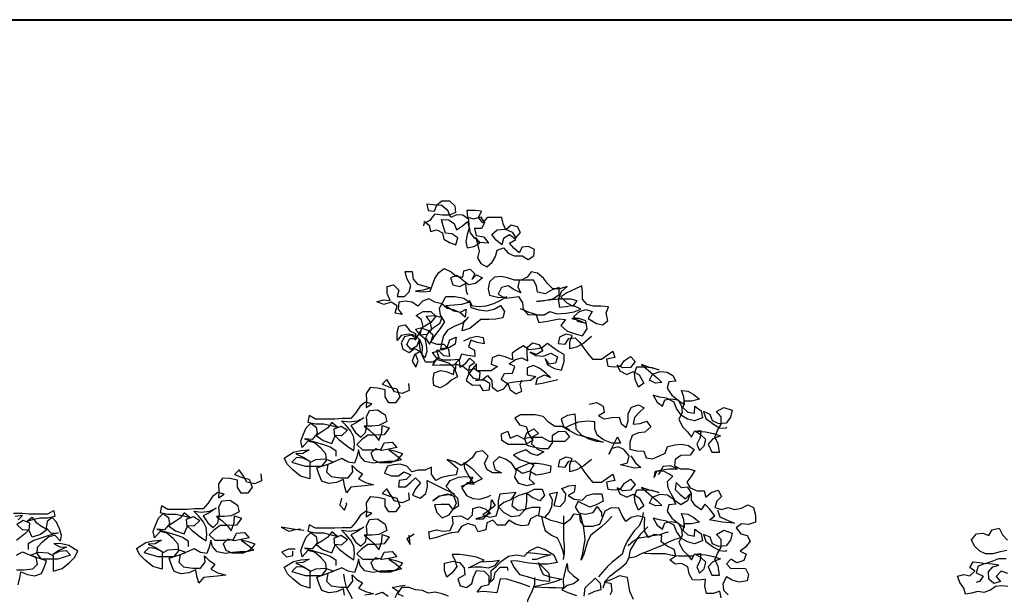
# Model space of a CAD drawing. Units: millimetres. Extents: x 135 to 361, y 463 to 544.
# Drawn here: x 190 to 196, y 478 to 481 of the extents above; entities that cross this region are included whole.
import ezdxf

# ---------------------------------------------------------------- set-up
doc = ezdxf.new("R2010")
doc.units = ezdxf.units.MM
doc.layers.add('ARVORES', color=7, linetype='Continuous', lineweight=25)
doc.layers.add('modura', color=94, linetype='Continuous', lineweight=40)

# ---------------------------------------------------------------- blocks, each defined once
blk = doc.blocks.new('arv-elev1')
for points in [[(1274.8, 5111.3), (1305.7, 5111.3), (1332.5, 5109.2), (1400.4, 5109.1), (1423.1, 5121.4), (1427.2, 5098.8), (1400.4, 5092.6), (1371.6, 5092.7), (1344.8, 5086.5), (1322.1, 5080.3), (1342.8, 5096.8), (1357.2, 5078.3), (1377.7, 5063.8), (1398.3, 5051.4), (1373.6, 5032.9), (1342.7, 5022.7), (1332.4, 5047.4), (1334.5, 5074.2), (1309.8, 5084.5), (1287.1, 5070.1), (1307.7, 5049.5), (1332.4, 5051.5), (1315.9, 5035), (1285, 5010.4)], [(1291.3, 5086.6), (1307.7, 5103), (1281, 5098.9)], [(1285, 4956.8), (1307.6, 4969.2), (1357, 4948.5), (1361.1, 4921.7), (1344.6, 4905.3), (1311.7, 4901.2), (1284.9, 4901.2)], [(1291, 4847.7), (1297.2, 4872.4), (1301.4, 4895), (1326.1, 4884.7), (1352.9, 4880.6), (1377.6, 4888.8), (1387.9, 4911.4), (1396.1, 4936.1), (1359.1, 4948.5), (1336.4, 4956.8), (1365.3, 4967), (1400.3, 4964.9), (1420.9, 4954.6), (1420.8, 4897), (1453.8, 4907.2), (1480.6, 4929.9), (1499.1, 4948.4), (1511.5, 4971), (1478.6, 4991.6), (1451.8, 4997.9), (1423, 4999.9), (1445.6, 4987.6), (1470.3, 4985.5), (1441.5, 4973.1), (1418.8, 4958.8), (1443.5, 4971.1), (1468.3, 4973.1), (1484.7, 4956.6), (1437.3, 4942.3), (1377.6, 4942.3), (1361.2, 4962.9), (1363.2, 4985.6), (1381.8, 5006.2), (1404.5, 5024.7), (1427.1, 5030.8), (1447.7, 5008.2), (1451.8, 5030.8), (1443.6, 5053.5), (1433.3, 5078.2), (1416.9, 5094.7), (1398.3, 5080.3), (1394.2, 5057.6), (1412.7, 5037), (1439.5, 5039.1), (1404.5, 5028.8), (1371.5, 5018.5), (1348.9, 5010.3), (1328.2, 4998), (1328.2, 4977.4)], [(-1426.9, 4841.4), (-1449.5, 4843.5), (-1472.2, 4841.5), (-1490.7, 4827.1), (-1515.5, 4818.8), (-1538.1, 4823), (-1560.8, 4816.8), (-1583.4, 4812.7), (-1589.6, 4835.4), (-1604, 4856), (-1612.2, 4878.7), (-1589.5, 4884.8), (-1566.9, 4880.7), (-1548.3, 4897.1), (-1566.9, 4911.6), (-1554.5, 4932.1), (-1531.8, 4930.1), (-1509.2, 4925.9), (-1484.5, 4934.1), (-1459.7, 4944.4), (-1433, 4944.4)], [(-1430.9, 4973.2), (-1455.6, 4969.1), (-1482.4, 4960.9), (-1509.2, 4960.9), (-1529.7, 4971.2), (-1550.3, 4989.8), (-1560.6, 5012.5), (-1542, 5035.1), (-1519.4, 5037.1), (-1496.7, 5028.9), (-1484.4, 5049.5), (-1459.6, 5055.6), (-1447.3, 5030.9), (-1428.8, 5012.3)], [(-1426.8, 4888.8), (-1451.6, 4897), (-1470.1, 4878.5), (-1453.6, 4860), (-1478.4, 4851.8), (-1496.9, 4868.2), (-1498.9, 4895), (-1482.4, 4913.5), (-1459.8, 4919.7), (-1484.5, 4923.8), (-1511.2, 4925.9), (-1536, 4915.6), (-1544.2, 4890.9), (-1517.5, 4878.6), (-1531.9, 4860), (-1544.3, 4855.9)]]:
    blk.add_lwpolyline(points)
blk = doc.blocks.new('arv-elev2')
for points in [[(-420.2, 7209.7), (-398, 7192.5), (-393, 7165.3), (-365.8, 7172.7), (-341.1, 7160.4), (-336.1, 7133.2), (-311.4, 7118.4), (-284.2, 7108.5), (-276.8, 7138.2), (-301.6, 7155.5), (-328.7, 7157.9), (-338.7, 7190), (-346.1, 7217.2), (-316.4, 7214.8), (-291.7, 7200), (-281.8, 7172.8), (-257.1, 7190.1), (-234.9, 7207.4), (-227.4, 7180.3), (-237.3, 7153.1), (-242.2, 7123.4), (-237.3, 7096.2), (-207.6, 7101.2), (-182.9, 7116), (-200.2, 7140.7), (-185.3, 7081.4), (-192.7, 7054.3), (-177.9, 7029.6), (-153.2, 7014.8), (-130.9, 7034.5), (-116.1, 7059.3), (-108.7, 7086.5), (-81.6, 7096.4), (-61.8, 7074.1), (-37.1, 7061.8), (-2.5, 7061.8), (22.3, 7047), (47, 7061.9), (49.4, 7089.1), (24.7, 7101.4), (-2.5, 7098.9), (-14.8, 7074.2), (-37.1, 7093.9), (-56.9, 7116.2), (-29.7, 7131), (-56.9, 7150.8), (-81.6, 7135.9), (-89, 7108.7), (-113.7, 7128.5), (-131, 7153.2), (-108.8, 7173), (-74.2, 7175.5), (-44.6, 7163.1), (-29.7, 7138.4), (-10, 7160.7), (-22.3, 7185.4), (-49.5, 7192.8), (-71.8, 7173), (-84.1, 7197.7), (-89.1, 7224.9), (-150.9, 7224.8), (-170.6, 7202.6), (-187.9, 7224.8), (-175.6, 7252), (-202.8, 7254.4), (-237.4, 7254.4), (-234.9, 7227.2), (-207.7, 7219.8), (-180.5, 7227.3), (-163.2, 7202.6), (-175.5, 7177.8), (-205.2, 7177.8), (-197.8, 7148.2), (-165.6, 7143.2), (-145.8, 7116.1), (-182.9, 7118.5), (-205.2, 7138.3), (-222.5, 7160.5), (-227.5, 7190.1), (-230, 7217.3), (-254.7, 7234.6), (-281.9, 7237), (-306.6, 7224.7), (-318.9, 7254.3), (-346.2, 7276.5), (-380.8, 7279), (-407.9, 7281.4), (-403, 7254.2), (-375.8, 7251.8), (-365.9, 7279), (-343.7, 7296.3), (-311.6, 7296.3), (-289.3, 7274.1), (-286.8, 7246.9), (-311.5, 7234.5), (-341.2, 7234.5), (-375.8, 7239.4), (-395.5, 7212.2), (-420.2, 7199.9), (-422.7, 7190)], [(-11, 6838), (26.1, 6823.2), (55.8, 6813.4), (68.2, 6778.8), (105.2, 6783.8), (154.7, 6793.7), (181.8, 6791.2), (162.1, 6766.5), (189.3, 6741.8), (219, 6732), (253.6, 6722.1), (273.3, 6751.8), (268.3, 6786.4), (238.7, 6796.2), (209, 6796.2), (236.2, 6788.8), (265.9, 6776.5), (236.2, 6781.4), (216.4, 6803.6), (241.1, 6825.9), (268.3, 6833.3), (295.5, 6825.9), (278.2, 6796.3), (312.8, 6774.1), (340, 6769.1), (362.3, 6786.5), (354.8, 6818.6), (364.7, 6845.8), (332.5, 6848.2), (300.4, 6848.2), (273.2, 6855.6), (253.4, 6877.8), (253.4, 6907.5), (250.9, 6934.6), (223.7, 6922.3), (186.7, 6904.9), (162, 6887.6), (186.7, 6862.9), (213.9, 6848.1), (231.2, 6870.4), (204, 6877.8), (152.1, 6877.7), (58.2, 6867.7), (92.8, 6872.7), (129.9, 6880.2), (154.6, 6897.5), (154.5, 6927.1), (124.9, 6917.2), (95.3, 6899.9), (63.1, 6907.3), (58.2, 6934.5), (45.8, 6959.2), (11.2, 6959.1), (-16, 6956.6), (-20.9, 6929.4), (-8.5, 6904.7), (-38.2, 6919.5), (-62.9, 6934.3), (-90.1, 6926.9), (-104.9, 6899.7), (-75.2, 6882.4), (-48.1, 6884.9), (-18.4, 6889.9), (-1.1, 6862.7), (1.4, 6835.6), (21.2, 6813.3), (55.8, 6810.9), (90.4, 6810.9), (115.1, 6825.8), (144.8, 6815.9), (184.3, 6818.4), (218.9, 6823.4), (246.1, 6835.8), (213.9, 6850.6), (184.3, 6845.6), (157.1, 6843.1), (152.1, 6877.7), (164.4, 6909.8), (189.1, 6932.1), (157, 6922.2), (127.4, 6922.2), (105.1, 6944.4), (87.8, 6966.6), (63, 6988.8), (35.9, 6993.7), (18.6, 6971.5), (-6.1, 6959.1), (-35.8, 6959.1), (-65.4, 6968.9), (-92.6, 6973.9), (-119.8, 6971.4), (-142, 6951.6), (-146.9, 6921.9), (-142, 6894.7), (-102.4, 6884.9), (-67.8, 6887.4), (-97.5, 6870.1), (-124.6, 6857.7), (-156.8, 6847.8), (-183.9, 6845.3), (-213.6, 6847.7), (-226, 6872.4), (-221, 6842.8), (-186.4, 6832.9), (-154.3, 6828), (-122.2, 6835.4), (-95, 6850.3), (-77.7, 6825.6), (-85.1, 6798.4), (-114.7, 6793.4), (-144.4, 6790.9), (-179, 6790.9), (-201.2, 6773.6), (-225.9, 6753.8), (-258, 6743.9), (-250.6, 6778.5), (-230.9, 6800.7), (-258, 6776), (-292.6, 6761.2), (-319.8, 6746.3), (-337, 6721.6), (-344.4, 6694.4), (-349.4, 6667.2), (-322.2, 6672.2), (-309.8, 6704.3), (-282.7, 6716.7), (-287.6, 6687), (-312.3, 6672.2), (-339.5, 6662.3), (-366.6, 6659.8), (-356.7, 6630.1), (-381.4, 6610.3), (-413.6, 6610.3), (-428.4, 6639.9), (-426, 6677), (-435.9, 6704.2), (-455.7, 6723.9), (-485.3, 6728.9), (-517.5, 6723.9), (-534.7, 6701.6), (-534.8, 6736.2), (-527.4, 6763.4), (-500.2, 6768.4), (-480.4, 6743.7), (-455.7, 6731.3), (-458.1, 6704.2), (-440.8, 6731.4), (-423.6, 6761), (-431, 6790.7), (-453.3, 6808), (-423.6, 6825.3), (-391.5, 6825.3), (-369.3, 6805.6), (-391.5, 6778.4), (-428.5, 6756.1), (-455.7, 6748.6), (-438.4, 6726.4), (-406.2, 6728.9), (-386.5, 6748.7), (-393.9, 6783.3), (-411.3, 6805.5), (-374.2, 6808), (-344.5, 6800.6), (-354.4, 6773.5), (-379.1, 6756.1), (-401.3, 6738.8), (-413.6, 6714.1), (-396.3, 6686.9), (-374.1, 6721.5), (-349.4, 6753.7), (-332.2, 6780.9), (-349.5, 6810.5), (-354.5, 6840.2), (-339.7, 6864.9), (-327.3, 6889.6), (-287.8, 6889.7), (-250.7, 6882.3), (-226, 6865), (-260.6, 6855.1), (-292.7, 6852.6), (-327.3, 6850.1), (-292.7, 6827.9), (-265.5, 6823), (-240.8, 6835.3), (-245.7, 6800.7), (-267.9, 6820.5), (-295.1, 6832.8), (-322.3, 6837.7), (-344.6, 6857.5), (-374.2, 6864.9), (-399, 6879.7), (-426.1, 6869.8), (-445.9, 6847.5), (-470.6, 6864.8), (-500.3, 6869.7), (-527.5, 6864.7), (-529.9, 6835.1), (-512.6, 6812.8), (-542.2, 6817.8), (-534.9, 6849.9), (-559.6, 6864.7), (-591.7, 6854.8), (-621.4, 6867.1), (-594.2, 6874.6), (-564.5, 6872.1), (-576.9, 6901.8), (-577, 6931.4), (-549.8, 6938.8), (-527.5, 6916.6), (-534.9, 6889.4), (-502.8, 6889.5), (-483, 6909.3), (-475.6, 6936.4), (-493, 6966.1), (-500.4, 6995.7), (-470.7, 6995.8), (-465.8, 6963.6), (-448.5, 6941.4), (-421.3, 6934), (-391.6, 6926.6), (-423.7, 6916.7), (-455.8, 6911.7), (-421.2, 6909.3), (-394.1, 6911.8), (-374.3, 6966.2), (-357.1, 6990.9), (-334.8, 7008.2), (-305.2, 6993.4), (-282.9, 6976.2), (-255.7, 6971.2), (-250.8, 6998.4), (-223.6, 7005.9), (-203.8, 6986.1), (-216.2, 6961.4), (-196.4, 6981.2), (-171.7, 6968.8), (-201.3, 6944.1), (-231, 6939.1), (-280.4, 6978.6), (-307.6, 6968.7), (-297.7, 6939.1), (-268, 6931.7), (-243.3, 6944.1), (-240.8, 6911.9), (-235.9, 6897.1)], [(-250.5, 6700.5), (-223.3, 6712.9), (-196.1, 6720.3), (-168.9, 6715.4), (-164, 6688.2), (-193.6, 6693.1), (-220.8, 6703), (-230.7, 6675.8), (-206, 6661), (-203.5, 6633.8), (-233.1, 6638.7), (-260.3, 6643.7), (-270.2, 6616.5), (-267.7, 6589.3), (-243, 6604.1), (-225.7, 6626.4), (-203.4, 6606.6), (-228.1, 6591.8), (-230.6, 6564.6), (-210.8, 6542.4), (-183.6, 6537.5), (-181.2, 6564.6), (-205.9, 6581.9), (-233.1, 6574.5), (-255.3, 6591.8), (-285, 6601.6), (-287.4, 6574.4), (-277.5, 6547.3), (-302.2, 6534.9), (-324.4, 6515.1), (-351.6, 6500.2), (-378.8, 6510.1), (-381.3, 6537.3), (-376.4, 6564.5), (-349.2, 6574.4), (-322, 6569.5), (-294.8, 6557.1), (-289.9, 6584.3), (-312.2, 6604.1), (-341.8, 6613.9), (-369, 6621.3), (-383.8, 6596.6), (-351.7, 6599.1), (-292.4, 6599.1), (-270.2, 6621.4), (-304.8, 6618.9), (-336.9, 6618.9), (-366.6, 6628.7), (-383.9, 6651), (-356.7, 6658.4), (-336.9, 6638.6), (-309.7, 6636.2), (-314.7, 6663.4), (-334.5, 6685.6), (-364.1, 6685.6), (-391.3, 6695.4), (-381.5, 6725.1), (-403.7, 6744.8), (-430.9, 6754.7), (-438.3, 6727.5), (-416.1, 6710.2), (-411.1, 6683.1), (-408.6, 6655.9), (-416, 6628.7), (-433.3, 6650.9), (-438.3, 6678.1), (-440.8, 6705.3), (-450.6, 6678.1), (-475.3, 6663.2), (-492.6, 6685.5), (-480.3, 6710.2), (-450.6, 6710.2), (-475.4, 6725), (-502.6, 6717.6), (-517.4, 6692.8), (-509.9, 6665.7), (-482.7, 6650.9), (-460.5, 6668.2), (-435.8, 6655.9), (-460.5, 6641), (-470.3, 6613.8), (-455.5, 6589.1), (-445.6, 6616.3), (-455.5, 6641)], [(291.9, 6718.7), (259.8, 6691.5), (227.7, 6674.1), (200.5, 6666.7), (200.5, 6696.4), (210.3, 6723.6), (183.1, 6728.5), (156, 6716.1), (151, 6688.9), (180.7, 6686.5), (195.5, 6711.2), (222.7, 6713.7), (242.5, 6693.9), (259.8, 6669.2), (277.1, 6647), (296.9, 6622.3), (334, 6622.4), (383.4, 6657), (390.8, 6629.8), (356.2, 6622.4), (361.2, 6592.7), (388.4, 6590.3), (415.6, 6592.8), (432.8, 6617.5), (457.5, 6634.8), (477.3, 6612.6), (457.6, 6587.9), (425.5, 6585.4), (400.7, 6597.7), (413.1, 6573), (442.8, 6558.2), (469.9, 6570.6), (494.7, 6555.8), (514.5, 6521.2), (492.2, 6503.9), (477.4, 6536), (474.9, 6563.2), (484.8, 6590.4), (516.9, 6590.4), (549, 6587.9), (578.7, 6578.1), (539.1, 6587.9), (504.5, 6600.3), (544.1, 6565.7), (571.3, 6543.5), (591.1, 6523.7), (563.9, 6521.2), (539.2, 6533.6), (551.5, 6558.3), (583.6, 6570.7), (613.3, 6568.2), (638, 6553.4), (650.4, 6528.7), (620.7, 6526.2), (613.3, 6499), (633.1, 6469.4), (662.8, 6447.2), (687.5, 6429.9), (685, 6462), (675.1, 6489.2), (702.3, 6486.8), (727, 6472), (751.8, 6452.2), (717.2, 6444.8), (687.5, 6444.7), (680.1, 6417.6), (702.4, 6397.8), (729.6, 6392.9), (732, 6422.5), (759.2, 6402.8), (764.2, 6373.1), (729.6, 6360.8), (700, 6368.1), (675.2, 6383), (653, 6412.6), (643.1, 6439.8), (610.9, 6457), (581.3, 6461.9), (554.1, 6469.3), (571.4, 6439.7), (593.6, 6422.4), (603.5, 6449.6), (630.7, 6454.6), (660.3, 6449.7), (675.2, 6422.5), (677.7, 6395.3), (662.9, 6365.6), (680.2, 6333.5), (700, 6313.8), (717.3, 6291.6), (729.7, 6316.3), (756.8, 6318.8), (754.4, 6289.1), (739.6, 6261.9), (752, 6234.7), (771.7, 6254.5), (779.1, 6281.7), (756.9, 6301.5), (732.1, 6316.3), (776.6, 6313.9), (811.2, 6306.5), (840.9, 6296.6), (808.8, 6284.2), (789, 6262), (803.9, 6227.4), (836, 6227.4), (831, 6264.5), (816.2, 6291.6), (828.5, 6318.8), (843.3, 6346), (843.3, 6378.2), (823.5, 6400.4), (855.6, 6417.7), (890.2, 6405.4), (882.8, 6375.7), (865.5, 6351), (833.4, 6348.5), (806.2, 6360.8), (796.3, 6388), (769.1, 6400.3), (779, 6370.7), (811.2, 6346), (835.9, 6331.2), (863.1, 6328.8), (868, 6333.7)], [(149.5, 6534.3), (112.4, 6526.9), (82.8, 6519.4), (55.6, 6514.5), (63, 6541.7), (92.6, 6556.5), (117.3, 6544.2), (97.5, 6563.9), (72.8, 6583.7), (45.6, 6596), (18.4, 6586.1), (18.5, 6556.4), (55.5, 6549.1), (33.3, 6531.7), (3.7, 6529.2), (-35.9, 6524.3), (-68, 6519.3), (-92.7, 6536.6), (-77.9, 6561.3), (-43.3, 6563.8), (-33.5, 6591), (-58.2, 6603.3), (-31, 6620.7), (-3.8, 6628.1), (20.9, 6615.8), (18.4, 6642.9), (18.4, 6672.6), (40.6, 6692.4), (67.8, 6685), (85.1, 6657.8), (57.9, 6643), (30.7, 6652.8), (55.5, 6638), (87.6, 6635.6), (119.7, 6648), (146.9, 6633.2), (139.5, 6606), (112.3, 6601), (95, 6625.7), (104.9, 6598.5), (134.6, 6583.7), (164.3, 6576.3), (176.6, 6613.4), (176.5, 6643.1), (151.8, 6655.4), (127.1, 6672.7), (104.8, 6690), (80.1, 6670.2), (53, 6665.2), (25.8, 6662.7), (3.5, 6680), (-21.2, 6665.1), (-45.9, 6647.8), (-43.4, 6620.6), (-75.5, 6633), (-102.7, 6640.4), (-129.9, 6628), (-134.8, 6600.8), (-107.6, 6590.9), (-134.8, 6573.6), (-196.5, 6573.5), (-196.6, 6603.2), (-231.1, 6558.7), (-241, 6531.5), (-213.8, 6511.7), (-184.1, 6514.2), (-169.3, 6489.5), (-142.1, 6492), (-139.7, 6519.2), (-164.4, 6534), (-201.4, 6531.5), (-171.8, 6536.5), (-149.6, 6553.8), (-132.3, 6531.6), (-129.8, 6504.4), (-107.5, 6487.1), (-80.3, 6497), (-63, 6519.3), (-53.1, 6492.1), (-28.4, 6474.8), (-3.7, 6487.2), (-11.1, 6514.4), (-3.8, 6534.2)], [(-486.4, 6519.1), (-483.9, 6489.4), (-513.6, 6477), (-545.7, 6484.4), (-560.6, 6509.1), (-577.9, 6536.3), (-597.6, 6516.5), (-565.5, 6504.2), (-535.8, 6496.8), (-523.4, 6462.2), (-540.7, 6437.5), (-570.4, 6437.4), (-585.2, 6462.1), (-585.2, 6491.8), (-617.4, 6499.2), (-649.5, 6501.6), (-666.8, 6476.9), (-664.3, 6444.8), (-666.7, 6417.6), (-642, 6432.4), (-669.2, 6439.8), (-691.4, 6422.5), (-711.2, 6392.8), (-730.9, 6370.6), (-768, 6370.5), (-800.1, 6368), (-881.7, 6368), (-908.9, 6382.8), (-913.8, 6355.6), (-881.7, 6348.2), (-847.1, 6348.2), (-814.9, 6340.8), (-787.7, 6333.4), (-812.5, 6353.2), (-829.8, 6330.9), (-854.5, 6313.6), (-879.1, 6298.8), (-849.5, 6276.5), (-812.4, 6264.2), (-800.1, 6293.9), (-802.6, 6326), (-772.9, 6338.4), (-745.7, 6321.1), (-770.4, 6296.4), (-800.1, 6298.8), (-780.3, 6279.1), (-743.2, 6249.5), (-718.5, 6234.7), (-716, 6261.8), (-718.5, 6291.5), (-730.9, 6316.2), (-750.7, 6340.9), (-770.5, 6360.6), (-738.3, 6355.7), (-703.7, 6360.7), (-676.6, 6373.1), (-706.2, 6353.3), (-730.9, 6340.9), (-711.1, 6311.3), (-688.9, 6291.5), (-669.1, 6311.3), (-661.7, 6345.9), (-664.2, 6378), (-651.9, 6405.2), (-617.3, 6407.7), (-585.2, 6385.5), (-577.7, 6358.3), (-612.3, 6341), (-641.9, 6338.5), (-674.1, 6338.5), (-651.8, 6321.2), (-629.6, 6299), (-612.2, 6276.8), (-599.9, 6311.4), (-597.5, 6341), (-567.8, 6331.2), (-590, 6301.5), (-627.1, 6299), (-659.2, 6299), (-686.4, 6279.2), (-706.1, 6259.4), (-681.4, 6237.2), (-632, 6237.2), (-602.3, 6239.7), (-590, 6266.9), (-555.4, 6269.4), (-535.6, 6247.2), (-570.2, 6239.7), (-599.8, 6234.8), (-627, 6242.2), (-646.8, 6222.4), (-634.4, 6195.2), (-609.7, 6182.9), (-560.3, 6182.9), (-530.6, 6197.8), (-510.9, 6220), (-540.5, 6229.9), (-570.2, 6237.3), (-538, 6215.1), (-515.8, 6195.3), (-545.4, 6187.9), (-575.1, 6187.8), (-607.2, 6185.3), (-636.9, 6180.4), (-671.5, 6187.7), (-691.3, 6210), (-698.7, 6237.1), (-706.1, 6207.5), (-715.9, 6180.3), (-743.1, 6185.2), (-770.3, 6200), (-829.6, 6175.2), (-834.5, 6143.1), (-814.7, 6123.4), (-775.2, 6118.5), (-743.1, 6118.5), (-723.3, 6143.2), (-725.8, 6170.4), (-706, 6150.6), (-681.3, 6135.8), (-698.6, 6113.6), (-668.9, 6098.8), (-634.3, 6088.9), (-671.4, 6084), (-703.5, 6081.5), (-730.7, 6079), (-750.4, 6054.2), (-757.9, 6083.9), (-762.8, 6111.1), (-792.5, 6098.7), (-824.6, 6093.7), (-854.3, 6103.6), (-866.6, 6130.7), (-876.6, 6160.4), (-832.1, 6175.2), (-804.9, 6185.2), (-839.5, 6197.5), (-881.5, 6195), (-906.2, 6182.6), (-906.2, 6113.4), (-945.7, 6125.7), (-977.9, 6152.9), (-1000.1, 6175.1), (-1015, 6202.3), (-975.5, 6227), (-943.3, 6234.4), (-908.7, 6237), (-935.9, 6222.1), (-965.6, 6219.6), (-931, 6204.8), (-903.8, 6187.5), (-933.4, 6202.3), (-963.1, 6204.8), (-982.8, 6185), (-926, 6167.7), (-854.3, 6167.8), (-834.6, 6192.5), (-837.1, 6219.7), (-859.3, 6244.4), (-886.5, 6266.6), (-913.7, 6274), (-938.4, 6246.8), (-943.4, 6274), (-933.5, 6301.2), (-921.2, 6330.8), (-901.4, 6350.6), (-879.2, 6333.4), (-874.2, 6306.2), (-896.4, 6281.4), (-928.6, 6283.9), (-886.5, 6271.6), (-847, 6259.3), (-819.8, 6249.4), (-795.1, 6234.6), (-795, 6209.9)], [(281.8, 6430.9), (313.9, 6438.4), (341.1, 6423.6), (346.1, 6396.4), (321.4, 6381.5), (346.1, 6369.2), (380.7, 6374.2), (410.3, 6376.7), (417.8, 6349.5), (440, 6332.2), (447.4, 6359.4), (447.4, 6391.5), (462.2, 6418.7), (491.8, 6428.7), (516.6, 6416.3), (494.3, 6396.5), (474.6, 6374.3), (469.7, 6347.1), (499.3, 6349.6), (526.5, 6359.5), (543.8, 6334.8), (519.1, 6312.5), (491.9, 6310), (464.8, 6297.7), (454.9, 6270.5), (454.9, 6240.8), (484.6, 6233.4), (514.3, 6231), (524.2, 6203.8), (551.4, 6198.9), (581, 6211.3), (605.7, 6223.6), (615.6, 6250.8), (647.7, 6258.3), (674.9, 6260.8), (704.5, 6255.9), (729.3, 6238.6), (712, 6213.9), (672.4, 6213.8), (647.7, 6196.5), (645.3, 6169.3), (670, 6157), (704.6, 6157), (731.8, 6149.6), (714.5, 6122.4), (697.3, 6100.2), (712.1, 6075.5), (741.8, 6063.1), (771.4, 6063.2), (778.9, 6036), (801.1, 6055.8), (830.7, 6065.7), (845.6, 6038.5), (825.8, 6018.7), (816, 5991.5), (845.6, 5984.2), (872.8, 5991.6), (900, 5984.2), (929.7, 5989.2), (956.8, 6004), (981.5, 5991.7), (989, 5959.6), (989, 5929.9), (959.4, 5920), (929.7, 5922.4), (907.5, 5905.1), (927.3, 5880.4), (954.5, 5873), (966.8, 5848.3), (947.1, 5823.6), (924.9, 5806.3), (949.6, 5794), (939.7, 5766.8), (910.1, 5756.9), (885.4, 5771.7), (865.6, 5751.9), (885.4, 5732.1), (917.5, 5734.6), (947.2, 5732.2), (959.6, 5707.5), (954.6, 5680.3), (920.1, 5675.3), (890.4, 5682.7), (865.7, 5697.5), (850.9, 5667.8), (853.4, 5640.7), (873.1, 5620.9)], [(843.5, 5608.5), (838.5, 5635.7), (811.4, 5625.8), (781.7, 5625.8), (774.3, 5657.9), (776.7, 5687.5), (749.5, 5682.6), (722.3, 5685), (707.5, 5709.7), (702.5, 5739.4), (675.3, 5754.2), (648.1, 5751.7), (625.9, 5769), (650.6, 5786.3), (643.1, 5813.5), (613.5, 5828.3), (588.8, 5845.5), (591.2, 5872.7), (559.1, 5877.6), (534.4, 5865.2), (517, 5892.4), (517, 5922.1), (519.5, 5949.3), (489.8, 5956.6), (460.2, 5949.2), (437.9, 5931.9), (420.6, 5961.5), (408.2, 5988.7), (376.1, 5991.1), (348.9, 5976.3), (339.1, 5949.1), (326.7, 5919.4), (294.6, 5912), (262.5, 5912), (245.2, 5934.2), (242.7, 5961.4), (215.5, 5963.8), (200.7, 5939.1), (176, 5921.8), (148.8, 5929.1), (119.1, 5936.5), (91.9, 5948.9), (59.8, 5958.7), (32.6, 5943.9), (22.8, 5916.7), (-4.4, 5914.2), (-31.6, 5921.6), (-58.8, 5938.8), (-76.1, 5916.6), (-108.2, 5916.6), (-128, 5938.8), (-152.7, 5926.4), (-157.6, 5896.7), (-189.7, 5889.3), (-202.1, 5914), (-234.2, 5923.9), (-261.4, 5911.5), (-276.2, 5886.7), (-303.4, 5884.3), (-330.6, 5876.8), (-367.6, 5864.4), (-394.8, 5857), (-399.8, 5889.1), (-367.7, 5896.5), (-340.5, 5891.6), (-308.4, 5894.1), (-296, 5923.8), (-298.5, 5953.5), (-263.9, 5956), (-234.3, 5941.2), (-214.5, 5960.9), (-212.1, 5988.1), (-184.9, 5995.6), (-157.7, 5985.7), (-137.9, 5966), (-172.5, 5951.1), (-199.7, 5943.7), (-167.5, 5943.7), (-147.8, 5965.9), (-135.5, 5995.6), (-133, 6025.3), (-118.2, 6000.6), (-145.3, 5978.3), (-170, 5961), (-140.4, 5951.1), (-113.2, 5956.1), (-103.3, 5988.2), (-103.4, 6020.4), (-96, 6050), (-56.4, 6055), (-29.3, 6057.5), (-51.5, 6025.3), (-81.1, 6013), (-103.3, 5995.6), (-81.1, 5970.9), (-48.9, 5953.7), (-14.3, 5958.7), (12.8, 5985.9), (17.7, 6018), (17.7, 6052.6), (49.8, 6069.9), (81.9, 6069.9), (91.9, 6042.8), (72.1, 6020.5), (40, 6035.3), (15.2, 6052.6), (-16.9, 6042.7), (-41.6, 6030.3), (-46.5, 6000.6), (-21.8, 5980.9), (5.4, 5983.4), (40, 5993.3), (72.1, 5993.3), (67.2, 5958.7), (94.4, 5948.9), (111.7, 5971.1), (124, 5995.8), (126.5, 6023), (114.1, 6050.2), (146.2, 6057.7), (138.8, 6028), (131.4, 6000.8), (158.6, 5995.9), (180.8, 6020.6), (183.3, 6050.3), (166, 6072.5), (195.6, 6084.9), (222.8, 6087.4), (217.9, 6057.7), (193.2, 6042.9), (217.9, 6028.1), (252.5, 6023.2), (272.3, 6042.9), (299.4, 6050.4), (336.5, 6050.4), (341.5, 6018.3), (311.8, 6003.4), (284.7, 5993.5), (235.2, 6018.2), (222.9, 5993.5), (237.7, 5968.8), (264.9, 5963.9), (299.5, 5971.3), (316.8, 5996), (334.1, 5971.3), (334.1, 5954)], [(459.9, 6211.2), (479.7, 6181.5), (502, 6161.8), (474.8, 6159.3), (415.5, 6174), (445.1, 6181.5), (452.5, 6211.1), (430.2, 6238.3), (405.5, 6250.6), (378.3, 6243.2), (366, 6218.5), (403, 6292.7), (415.4, 6265.5), (378.3, 6265.4), (343.7, 6280.2), (316.5, 6300), (306.6, 6327.2), (306.6, 6356.8), (276.9, 6359.3), (237.4, 6354.3), (202.8, 6341.9), (178.1, 6329.5), (230, 6302.4), (279.4, 6290.1), (311.6, 6280.2), (341.2, 6270.4), (314.1, 6272.8), (281.9, 6282.7), (249.8, 6299.9), (227.5, 6324.6), (225, 6354.3), (222.5, 6388.9), (190.4, 6383.9), (163.2, 6369), (173.1, 6336.9), (197.9, 6322.1), (165.7, 6336.9), (136.1, 6336.9), (108.9, 6354.2), (86.6, 6378.9), (52, 6386.2), (-9.8, 6386.2), (-34.5, 6371.3), (-14.7, 6344.2), (15, 6336.8), (24.9, 6304.7), (42.2, 6277.5), (10.1, 6260.2), (-61.6, 6260.1), (-88.8, 6277.4), (-91.3, 6304.6), (-64.1, 6316.9), (-54.2, 6287.3), (-24.5, 6299.7), (7.6, 6282.4), (17.5, 6309.6), (47.1, 6326.9), (66.9, 6307.2), (37.3, 6289.8), (7.6, 6284.9), (17.5, 6257.7), (44.7, 6250.3), (79.3, 6242.9), (109, 6243), (126.2, 6267.7), (126.2, 6299.8), (153.4, 6317.1), (180.6, 6314.7), (197.9, 6292.5), (178.1, 6272.7), (113.9, 6272.6), (81.7, 6289.9), (42.2, 6289.9), (37.3, 6262.7), (62, 6240.4), (89.2, 6228.1), (62, 6213.3), (34.9, 6220.6), (12.6, 6237.9), (-14.6, 6228), (-39.3, 6215.6), (-12.1, 6195.9), (17.6, 6186), (47.3, 6173.7), (30, 6146.5), (-2.1, 6136.6), (-29.3, 6156.3), (27.5, 6181.1), (59.6, 6181.1), (89.3, 6176.2), (118.9, 6168.8), (116.5, 6141.6), (84.4, 6134.2), (57.2, 6129.2), (32.5, 6144), (27.5, 6114.4), (49.8, 6092.2), (17.7, 6084.7), (-16.9, 6094.6), (-34.3, 6121.7), (-26.9, 6148.9), (-46.7, 6178.6), (-71.4, 6195.8), (-101.1, 6208.2), (-125.7, 6183.4), (-118.3, 6153.8), (-91.1, 6139), (-128.2, 6138.9), (-152.9, 6153.8), (-162.8, 6180.9), (-148, 6210.6), (-170.3, 6232.8), (-199.9, 6227.8), (-214.7, 6203.1), (-237, 6185.8), (-261.7, 6171), (-288.8, 6185.8), (-321, 6195.6), (-298.7, 6178.3), (-276.5, 6158.6), (-283.9, 6131.4), (-313.5, 6126.4), (-345.6, 6119), (-370.3, 6106.6), (-387.6, 6133.8), (-387.7, 6163.4), (-414.8, 6151), (-444.5, 6151), (-471.7, 6143.6), (-493.9, 6168.3), (-521.1, 6175.7), (-548.3, 6173.2), (-575.5, 6168.2), (-587.8, 6138.5), (-558.2, 6126.2), (-528.5, 6126.2), (-506.3, 6143.5), (-476.6, 6131.2), (-496.4, 6111.4), (-526, 6106.5), (-528.5, 6079.3), (-498.8, 6079.3), (-476.6, 6099.1), (-456.8, 6118.9), (-434.6, 6096.7), (-456.8, 6071.9), (-469.1, 6044.7), (-437, 6032.4), (-412.3, 6052.2), (-404.9, 6079.4), (-407.4, 6106.6), (-355.5, 6081.9), (-291.2, 6049.8), (-325.8, 6044.9), (-355.4, 6039.9), (-382.6, 6020.1), (-355.4, 6039.9), (-320.8, 6049.8), (-293.7, 6039.9), (-283.7, 6010.3), (-296.1, 5983.1), (-313.4, 6005.3), (-348, 6005.3), (-375.2, 6002.8), (-365.3, 5970.7), (-343, 5948.5), (-313.4, 5960.9), (-296.1, 5985.6), (-271.4, 6000.4), (-276.3, 6030.1), (-306, 6059.7), (-325.8, 6081.9), (-308.5, 6106.7), (-274, 6121.5), (-244.3, 6124), (-212.2, 6121.6), (-229.5, 6094.4), (-261.6, 6082), (-234.4, 6094.4), (-207.2, 6091.9), (-229.5, 6126.5), (-246.8, 6156.1), (-249.3, 6183.3), (-214.7, 6158.6), (-192.4, 6133.9), (-172.6, 6114.2), (-207.2, 6096.9), (-236.9, 6096.8), (-259.1, 6074.6), (-239.3, 6042.5), (-212.1, 6030.1), (-182.4, 6027.7), (-150.3, 6037.6), (-135.5, 6045)], [(291.9, 6196.2), (259.8, 6169), (227.7, 6151.6), (200.5, 6144.2), (200.5, 6173.8), (210.3, 6201), (183.1, 6206), (156, 6193.6), (151, 6166.4), (180.7, 6163.9), (195.5, 6188.7), (222.7, 6191.2), (242.5, 6171.4), (259.8, 6146.7), (277.1, 6124.5), (296.9, 6099.8), (334, 6099.8), (383.4, 6134.5), (390.8, 6107.3), (356.2, 6099.9), (361.2, 6070.2), (388.4, 6067.8), (415.6, 6070.3), (432.8, 6095), (457.5, 6112.3), (477.3, 6090.1), (457.6, 6065.3), (425.5, 6062.8), (400.7, 6075.2), (413.1, 6050.5), (442.8, 6035.7), (469.9, 6048.1), (494.7, 6033.3), (514.5, 5998.7), (492.2, 5981.4), (477.4, 6013.5), (474.9, 6040.7), (484.8, 6067.8), (516.9, 6067.9), (549, 6065.4), (578.7, 6055.6), (539.1, 6065.4), (504.5, 6077.7), (544.1, 6043.2), (571.3, 6021), (591.1, 6001.2), (563.9, 5998.7), (539.2, 6011.1), (551.5, 6035.8), (583.6, 6048.2), (613.3, 6045.7), (638, 6030.9), (650.4, 6006.2), (620.7, 6003.7), (613.3, 5976.5), (633.1, 5946.9), (662.8, 5924.7), (687.5, 5907.4), (685, 5939.5), (675.1, 5966.7), (702.3, 5964.3), (727, 5949.4), (751.8, 5929.7), (717.2, 5922.3), (687.5, 5922.2), (680.1, 5895), (702.4, 5875.3), (729.6, 5870.4), (732, 5900), (759.2, 5880.3), (764.2, 5850.6), (729.6, 5838.2), (700, 5845.6), (675.2, 5860.4), (653, 5890.1), (643.1, 5917.2), (610.9, 5934.5), (581.3, 5939.4), (554.1, 5946.8), (571.4, 5917.2), (593.6, 5899.9), (603.5, 5927.1), (630.7, 5932.1), (660.3, 5927.1), (675.2, 5900), (677.7, 5872.8), (662.9, 5843.1), (680.2, 5811), (700, 5791.3), (717.3, 5769), (729.7, 5793.8), (756.8, 5796.3), (754.4, 5766.6), (739.6, 5739.4), (752, 5712.2), (771.7, 5732), (779.1, 5759.2), (756.9, 5779), (732.1, 5793.8), (776.6, 5791.3), (811.2, 5784), (840.9, 5774.1), (808.8, 5761.7), (789, 5739.4), (803.9, 5704.9), (836, 5704.9), (831, 5742), (816.2, 5769.1), (828.5, 5796.3), (843.3, 5823.5), (843.3, 5855.6), (823.5, 5877.9), (855.6, 5895.2), (890.2, 5882.9), (882.8, 5853.2), (865.5, 5828.5), (833.4, 5826), (806.2, 5838.3), (796.3, 5865.5), (769.1, 5877.8), (779, 5848.2), (811.2, 5823.5), (835.9, 5808.7), (863.1, 5806.2), (868, 5811.2)], [(828.3, 5981.7), (838.2, 5952), (872.9, 5937.2), (900.1, 5924.9), (848.2, 5929.8), (793.8, 5939.6), (816, 5956.9), (793.7, 5986.6), (773.9, 6006.3), (759.1, 5981.6), (734.4, 5998.9), (717.1, 6023.6), (717.1, 6053.2), (702.2, 6077.9), (675, 6075.4), (652.8, 6097.7), (647.9, 6068), (667.6, 6048.2), (692.4, 6028.5), (712.1, 6050.8), (699.8, 6021.1), (672.6, 6003.8), (647.9, 6021), (630.6, 6050.7), (618.2, 6075.4), (615.7, 6102.6), (637.9, 6124.8), (600.8, 6144.6), (568.7, 6147), (558.8, 6119.8), (563.8, 6147), (590.9, 6152), (620.6, 6156.9), (657.7, 6157), (628, 6169.3), (595.9, 6166.8), (583.5, 6142.1), (576.1, 6132.2)], [(-1114.4, 6135), (-1111.9, 6105.3), (-1141.5, 6092.9), (-1173.6, 6100.3), (-1188.5, 6125), (-1205.8, 6152.2), (-1225.6, 6132.4), (-1193.4, 6120.1), (-1163.8, 6112.7), (-1151.4, 6078.1), (-1168.7, 6053.4), (-1198.3, 6053.3), (-1213.2, 6078), (-1213.2, 6107.7), (-1245.3, 6115.1), (-1277.5, 6117.5), (-1294.7, 6092.8), (-1292.2, 6060.7), (-1294.7, 6033.5), (-1270, 6048.3), (-1297.2, 6055.7), (-1319.4, 6038.4), (-1339.1, 6008.7), (-1358.9, 5986.5), (-1396, 5986.4), (-1428.1, 5983.9), (-1509.6, 5983.9), (-1536.8, 5998.7), (-1541.7, 5971.5), (-1509.6, 5964.1), (-1475, 5964.1), (-1442.9, 5956.7), (-1415.7, 5949.4), (-1440.4, 5969.1), (-1457.7, 5946.8), (-1482.4, 5929.5), (-1507.1, 5914.7), (-1477.4, 5892.5), (-1440.3, 5880.1), (-1428, 5909.8), (-1430.5, 5941.9), (-1400.9, 5954.3), (-1373.7, 5937), (-1398.4, 5912.3), (-1428, 5914.7), (-1408.2, 5895), (-1371.1, 5865.4), (-1346.4, 5850.6), (-1344, 5877.8), (-1346.5, 5907.4), (-1358.8, 5932.1), (-1378.6, 5956.8), (-1398.4, 5976.6), (-1366.3, 5971.6), (-1331.7, 5976.6), (-1304.5, 5989), (-1334.2, 5969.2), (-1358.9, 5956.8), (-1339.1, 5927.2), (-1316.8, 5907.4), (-1297.1, 5927.2), (-1289.7, 5961.8), (-1292.2, 5993.9), (-1279.8, 6021.1), (-1245.2, 6023.6), (-1213.1, 6001.4), (-1205.7, 5974.3), (-1240.2, 5956.9), (-1269.9, 5954.4), (-1302, 5954.4), (-1279.8, 5937.1), (-1257.5, 5914.9), (-1240.2, 5892.7), (-1227.9, 5927.3), (-1225.4, 5956.9), (-1195.8, 5947.1), (-1218, 5917.4), (-1255, 5914.9), (-1287.2, 5914.9), (-1314.3, 5895.1), (-1334.1, 5875.3), (-1309.3, 5853.1), (-1259.9, 5853.1), (-1230.3, 5855.6), (-1217.9, 5882.8), (-1183.3, 5885.3), (-1163.5, 5863.1), (-1198.1, 5855.6), (-1227.8, 5850.7), (-1255, 5858.1), (-1274.7, 5838.3), (-1262.3, 5811.1), (-1237.6, 5798.8), (-1188.2, 5798.8), (-1158.6, 5813.7), (-1138.8, 5835.9), (-1168.5, 5845.8), (-1198.1, 5853.2), (-1166, 5831), (-1143.7, 5811.2), (-1173.4, 5803.8), (-1203, 5803.7), (-1235.2, 5801.2), (-1264.8, 5796.3), (-1299.4, 5803.7), (-1319.2, 5825.9), (-1326.6, 5853.1), (-1334, 5823.4), (-1343.9, 5796.2), (-1371.1, 5801.1), (-1398.3, 5815.9), (-1457.6, 5791.2), (-1462.5, 5759), (-1442.7, 5739.3), (-1403.1, 5734.4), (-1371, 5734.4), (-1351.3, 5759.1), (-1353.8, 5786.3), (-1334, 5766.6), (-1309.2, 5751.8), (-1326.5, 5729.5), (-1296.9, 5714.7), (-1262.3, 5704.8), (-1299.3, 5699.9), (-1331.4, 5697.4), (-1358.6, 5694.9), (-1378.4, 5670.1), (-1385.8, 5699.8), (-1390.8, 5727), (-1420.4, 5714.6), (-1452.5, 5709.6), (-1482.2, 5719.5), (-1494.6, 5746.6), (-1504.5, 5776.3), (-1460, 5791.2), (-1432.9, 5801.1), (-1467.5, 5813.4), (-1509.5, 5810.9), (-1534.2, 5798.5), (-1534.1, 5729.3), (-1573.7, 5741.6), (-1605.8, 5768.8), (-1628.1, 5791), (-1642.9, 5818.2), (-1603.4, 5842.9), (-1571.3, 5850.4), (-1536.7, 5852.9), (-1563.9, 5838), (-1593.5, 5835.5), (-1558.9, 5820.7), (-1531.7, 5803.4), (-1561.4, 5818.2), (-1591, 5820.7), (-1610.8, 5800.9), (-1553.9, 5783.7), (-1482.3, 5783.7), (-1462.5, 5808.5), (-1465, 5835.6), (-1487.3, 5860.3), (-1514.5, 5882.5), (-1541.7, 5889.9), (-1566.4, 5862.7), (-1571.3, 5889.9), (-1561.5, 5917.1), (-1549.1, 5946.8), (-1529.4, 5966.5), (-1507.1, 5949.3), (-1502.2, 5922.1), (-1524.4, 5897.4), (-1556.5, 5899.8), (-1514.5, 5887.5), (-1474.9, 5875.2), (-1447.7, 5865.3), (-1423, 5850.5), (-1423, 5825.8)], [(-486.4, 6054.6), (-483.9, 6024.9), (-513.6, 6012.6), (-545.7, 6019.9), (-560.6, 6044.6), (-577.9, 6071.8), (-597.6, 6052), (-565.5, 6039.7), (-535.8, 6032.3), (-523.4, 5997.7), (-540.7, 5973), (-570.4, 5973), (-585.2, 5997.7), (-585.2, 6027.3), (-617.4, 6034.7), (-649.5, 6037.2), (-666.8, 6012.4), (-664.3, 5980.3), (-666.7, 5953.1), (-642, 5968), (-669.2, 5975.4), (-691.4, 5958), (-711.2, 5928.4), (-730.9, 5906.1), (-768, 5906.1), (-800.1, 5903.6), (-881.7, 5903.5), (-908.9, 5918.3), (-913.8, 5891.1), (-881.7, 5883.7), (-847.1, 5883.8), (-814.9, 5876.4), (-787.7, 5869), (-812.5, 5888.7), (-829.8, 5866.5), (-854.5, 5849.2), (-879.1, 5834.3), (-849.5, 5812.1), (-812.4, 5799.8), (-800.1, 5829.4), (-802.6, 5861.6), (-772.9, 5873.9), (-745.7, 5856.7), (-770.4, 5831.9), (-800.1, 5834.4), (-780.3, 5814.6), (-743.2, 5785), (-718.5, 5770.2), (-716, 5797.4), (-718.5, 5827), (-730.9, 5851.7), (-750.7, 5876.4), (-770.5, 5896.2), (-738.3, 5891.3), (-703.7, 5896.2), (-676.6, 5908.6), (-706.2, 5888.8), (-730.9, 5876.4), (-711.1, 5846.8), (-688.9, 5827.1), (-669.1, 5846.8), (-661.7, 5881.5), (-664.2, 5913.6), (-651.9, 5940.8), (-617.3, 5943.3), (-585.2, 5921.1), (-577.7, 5893.9), (-612.3, 5876.6), (-641.9, 5874.1), (-674.1, 5874), (-651.8, 5856.7), (-629.6, 5834.5), (-612.2, 5812.3), (-599.9, 5846.9), (-597.5, 5876.6), (-567.8, 5866.7), (-590, 5837), (-627.1, 5834.5), (-659.2, 5834.5), (-686.4, 5814.7), (-706.1, 5794.9), (-681.4, 5772.7), (-632, 5772.7), (-602.3, 5775.2), (-590, 5802.4), (-555.4, 5804.9), (-535.6, 5782.7), (-570.2, 5775.3), (-599.8, 5770.3), (-627, 5777.7), (-646.8, 5757.9), (-634.4, 5730.7), (-609.7, 5718.4), (-560.3, 5718.4), (-530.6, 5733.3), (-510.9, 5755.6), (-540.5, 5765.4), (-570.2, 5772.8), (-538, 5750.6), (-515.8, 5730.8), (-545.4, 5723.4), (-575.1, 5723.4), (-607.2, 5720.9), (-636.9, 5715.9), (-671.5, 5723.3), (-691.3, 5745.5), (-698.7, 5772.7), (-706.1, 5743), (-715.9, 5715.8), (-743.1, 5720.7), (-770.3, 5735.6), (-829.6, 5710.8), (-834.5, 5678.7), (-814.7, 5658.9), (-775.2, 5654), (-743.1, 5654), (-723.3, 5678.8), (-725.8, 5705.9), (-706, 5686.2), (-681.3, 5671.4), (-698.6, 5649.1), (-668.9, 5634.3), (-634.3, 5624.5), (-671.4, 5619.5)], [(-757.9, 5619.4), (-762.8, 5646.6), (-792.5, 5634.2), (-824.6, 5629.2), (-854.3, 5639.1), (-866.6, 5666.3), (-876.6, 5695.9), (-832.1, 5710.8), (-804.9, 5720.7), (-839.5, 5733), (-881.5, 5730.5), (-906.2, 5718.1), (-906.2, 5648.9), (-945.7, 5661.3), (-977.9, 5688.4), (-1000.1, 5710.6), (-1015, 5737.8), (-975.5, 5762.5), (-943.3, 5770), (-908.7, 5772.5), (-935.9, 5757.6), (-965.6, 5755.1), (-931, 5740.3), (-903.8, 5723.1), (-933.4, 5737.9), (-963.1, 5740.3), (-982.8, 5720.5), (-926, 5703.3), (-854.3, 5703.3), (-834.6, 5728.1), (-837.1, 5755.3), (-859.3, 5780), (-886.5, 5802.2), (-913.7, 5809.6), (-938.4, 5782.4), (-943.4, 5809.5), (-933.5, 5836.7), (-921.2, 5866.4), (-901.4, 5886.2), (-879.2, 5868.9), (-874.2, 5841.7), (-896.4, 5817), (-928.6, 5819.4), (-886.5, 5807.1), (-847, 5794.8), (-819.8, 5784.9), (-795.1, 5770.1), (-795, 5745.4)], [(-770.6, 6032.1), (-778, 6002.4), (-758.2, 5980.2), (-748.3, 6007.4), (-750.8, 6012.3)], [(79.6, 5953.8), (87, 5921.7), (94.5, 5894.5), (121.7, 5874.8), (146.4, 5862.4), (158.8, 5837.7), (168.7, 5810.5), (173.6, 5790.8)], [(173.5, 5956.4), (173.6, 5857.5), (176.1, 5827.9), (176.1, 5798.2), (171.2, 5771)], [(378.6, 5954.1), (356.4, 5929.3), (334.2, 5909.5), (289.7, 5874.9), (274.9, 5847.7), (260.1, 5793.3), (247.8, 5768.6), (255.2, 5798.3), (260.1, 5825.5), (265, 5855.1), (262.5, 5882.3), (257.5, 5914.4), (245.1, 5963.8)], [(512, 5971.5), (507.1, 5944.3), (494.8, 5914.6), (475, 5894.8), (457.8, 5870.1), (442.9, 5845.4), (430.6, 5820.7), (423.2, 5793.5), (378.8, 5758.8), (359, 5739.1), (339.3, 5716.8), (322, 5697)], [(-931.1, 5893.6), (-968.2, 5898.5), (-1027.5, 5908.3), (-995.3, 5891), (-968.2, 5898.5), (-945.9, 5901)], [(341.8, 5650.1), (351.7, 5679.7), (371.4, 5702), (396.1, 5719.3), (418.3, 5736.6), (440.6, 5756.4), (452.9, 5781.2), (457.8, 5810.8), (487.4, 5860.3), (504.7, 5882.5), (531.9, 5909.7)], [(-461.6, 5879.2), (-493.7, 5859.4), (-478.8, 5834.7), (-481.3, 5864.3), (-483.8, 5874.2)], [(447.9, 5830.6), (470.1, 5850.4), (494.8, 5862.7), (522, 5867.7), (551.7, 5872.7), (583.8, 5877.7), (611, 5887.6), (618.4, 5887.6)], [(450.4, 5778.7), (480.1, 5783.6), (504.8, 5796), (531.9, 5805.9), (559.1, 5818.3), (591.2, 5830.7), (620.9, 5845.6), (648, 5857.9), (667.8, 5862.9)], [(30.4, 5654.7), (-4.2, 5667.1), (-68.5, 5686.8), (-95.6, 5689.2), (-103, 5657.1), (-110.4, 5629.9), (-137.6, 5632.3), (-167.3, 5634.8), (-194.4, 5632.3), (-174.7, 5657), (-145, 5664.5), (-135.2, 5691.7), (-135.2, 5723.8), (-113, 5741.1), (-90.8, 5763.4), (-61.1, 5785.6), (-26.5, 5790.6), (5.6, 5785.7), (27.8, 5807.9), (62.4, 5825.3), (94.5, 5813), (131.6, 5790.7), (146.5, 5758.6), (106.9, 5751.2), (74.8, 5751.2), (25.4, 5756), (-21.6, 5763.4), (-51.2, 5765.9), (-38.8, 5738.7), (-14.1, 5706.6), (18, 5699.2), (50.2, 5689.3), (82.3, 5682), (114.4, 5679.5), (111.9, 5711.6), (64.9, 5758.6), (74.8, 5731.4), (87.2, 5706.7), (116.9, 5696.8), (166.3, 5687), (139.1, 5677.1), (104.6, 5667.2), (77.4, 5662.2), (47.7, 5654.7), (109.5, 5652.3), (141.6, 5652.4), (173.8, 5649.9), (173.7, 5687), (181.1, 5724.1), (188.5, 5753.7), (191, 5724.1), (215.7, 5701.9), (238, 5684.6), (215.8, 5667.3), (188.6, 5659.8), (166.4, 5642.5), (191.1, 5630.2), (228.2, 5617.8)], [(260.3, 5615.4), (265.2, 5650), (307.2, 5692.1), (329.4, 5669.8), (331.9, 5642.7), (304.8, 5635.2), (277.6, 5622.8)], [(470.4, 5600.8), (455.5, 5635.4), (445.6, 5694.7), (411, 5702), (373.9, 5684.7), (346.7, 5674.8), (373.9, 5669.9), (378.9, 5637.8), (371.5, 5620.4)], [(-968.1, 5814.4), (-997.8, 5814.4), (-1024.9, 5802), (-1005.1, 5782.3), (-978, 5787.3), (-978, 5807)], [(-182.2, 5760.8), (-127.8, 5763.3), (-100.7, 5768.3), (-120.4, 5743.6), (-147.6, 5733.6), (-174.8, 5738.6), (-204.4, 5738.5), (-231.6, 5736), (-194.5, 5753.4), (-164.9, 5768.2), (-197, 5780.6), (-236.6, 5787.9), (-268.7, 5792.8), (-300.8, 5792.8), (-288.5, 5768.1), (-281, 5740.9), (-300.8, 5713.7), (-323, 5696.4), (-332.9, 5723.6), (-332.9, 5755.7), (-295.9, 5763.2), (-268.7, 5758.3), (-248.9, 5736), (-246.4, 5706.4), (-276, 5689.1), (-266.1, 5659.4), (-238.9, 5652), (-216.7, 5669.3), (-209.3, 5696.5), (-197, 5723.7), (-164.9, 5721.3), (-145.1, 5701.5), (-145, 5671.9), (-122.8, 5689.2), (-117.9, 5716.4), (-95.7, 5738.6), (-66, 5738.7), (-63.5, 5723.8)], [(15.5, 5800.5), (52.5, 5798.1), (84.7, 5793.2), (119.3, 5790.7), (92.1, 5783.3), (57.5, 5770.9), (40.2, 5770.9)], [(517.1, 5798.5), (544.3, 5796.1), (606.1, 5796.1), (635.8, 5788.7), (662.9, 5786.3), (724.7, 5786.3)], [(-762.9, 5708.4), (-757.9, 5681.2), (-750.5, 5654), (-725.7, 5604.6)], [(-315.5, 5614.9), (-342.7, 5624.7), (-372.4, 5632.1), (-402, 5627.2), (-426.7, 5639.5), (-456.4, 5641.9), (-483.6, 5651.8), (-515.7, 5651.8), (-533, 5627), (-508.3, 5614.7)], [(-626.9, 5622), (-597.2, 5631.9), (-572.5, 5614.6)], [(-542.9, 5609.7), (-530.5, 5634.5), (-555.3, 5651.7), (-520.7, 5659.2), (-500.9, 5661.7)], [(50.2, 5694.3), (50.2, 5664.6), (35.4, 5627.6), (20.6, 5597.9), (23.1, 5568.2), (30.5, 5541.1), (38, 5511.4), (47.9, 5481.8), (55.3, 5449.6), (57.8, 5422.5), (57.9, 5380.5)]]:
    blk.add_lwpolyline(points)

msp = doc.modelspace()

# ---------------------------------------------------------------- linework, layer by layer
at = {"layer": 'modura'}
msp.add_line((185.1208, 480.5915), (231.9886, 480.5915), dxfattribs=at)

# ---------------------------------------------------------------- block references
at = {"layer": 'ARVORES'}
for name, p, xscale, yscale, zscale in [('arv-elev2', (193.0673, 470.525), 0.001248000000487082, 0.001247999999577587, 0.001248), ('arv-elev1', (188.5291, 470.6128), 0.001440000000002328, 0.001440000000002328, 0.00144), ('arv-elev1', (197.6966, 470.6128), 0.001440000000002328, 0.001440000000002328, 0.00144)]:
    msp.add_blockref(name, p, dxfattribs=dict(at, xscale=xscale, yscale=yscale, zscale=zscale))

doc.saveas('drawing.dxf')
